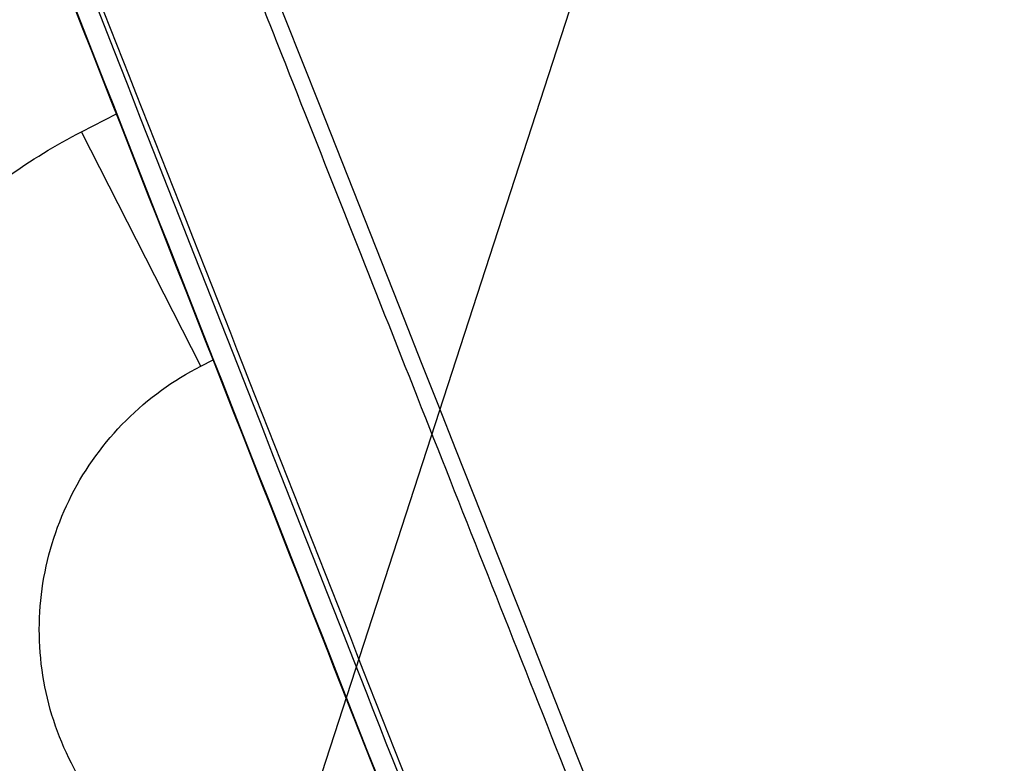
# Model space of a CAD drawing. Units: millimetres. Extents: x -6495 to 6495, y -6495 to 6495.
# Drawn here: x -4060 to -3940, y -1026 to -936 of the extents above; entities that cross this region are included whole.
import ezdxf

# ---------------------------------------------------------------- set-up
doc = ezdxf.new("R2010")
doc.units = ezdxf.units.MM
doc.header["$LTSCALE"] = 20
doc.linetypes.add('HIDDEN', pattern=[9.525, 6.35, -3.175])
doc.layers.add('2d', color=230, linetype='Continuous')
doc.layers.add('EN16630-TrainingSpace_Hatch', color=20, linetype='HIDDEN')

msp = doc.modelspace()

# ---------------------------------------------------------------- hatches: boundary and pattern name
at = {"layer": 'EN16630-TrainingSpace_Hatch'}
h = msp.add_hatch(dxfattribs=at)
h.set_pattern_fill('ANSI31', color=256, scale=100, angle=27.0001)
h.set_pattern_definition([(72, (-3542.4, -1602.55), (-301.96, 98.112), [])])
h.paths.add_polyline_path([(-5152.97, -644.3, -1), (-3370.96, 263.69), (-2594.63, -1259.93), (-2297.6, -1843.71, -1), (-4079.61, -2751.7), (-4389.81, -2142.08)])

# ---------------------------------------------------------------- linework, layer by layer
at = {"layer": '2d'}
for p, q in [((-4029.03, -937.7), (-4029.03, -937.7)), ((-4052.4, -949.62), (-4048.17, -947.46)), ((-4037.88, -978.13), (-4052.4, -949.62)), ((-4017.19, -967.59), (-4017.19, -967.59)), ((-4037.88, -978.13), (-4036.4, -977.37)), ((-3896.8, -1334.3), (-4053.64, -1026.48))]:
    msp.add_line(p, q, dxfattribs=at)
msp.add_circle((0, 0), 6494.77, dxfattribs=at)
for points, knots in [([(-4000.24, -1069.3), (-4008.41, -1048.53), (-4016.58, -1027.76), (-4049.26, -944.68), (-4073.77, -882.37), (-4112.63, -783.57), (-4126.98, -747.09), (-4141.33, -710.61)], [0, 0, 0, 0, 10, 10, 40, 40, 57.567523, 57.567523, 57.567523, 57.567523]), ([(-3992.3, -1082.57), (-4000.76, -1061.03), (-4009.23, -1039.49), (-4017.7, -1017.95), (-4052.23, -930.11), (-4086.76, -842.27), (-4121.3, -754.43)], [0, 0, 0, 0, 0.1038136, 0.1038136, 0.1038136, 0.5272032, 0.5272032, 0.5272032, 0.5272032]), ([(-4120.56, -755.11), (-4120.07, -756.36), (-4119.58, -757.6), (-4119.09, -758.85), (-4117.13, -763.83), (-4115.17, -768.81), (-4113.21, -773.79), (-4105.36, -793.72), (-4097.51, -813.65), (-4089.66, -833.57), (-4073.26, -875.21), (-4056.86, -916.85), (-4040.45, -958.49), (-4024.05, -1000.12), (-4007.65, -1041.76), (-3991.25, -1083.39)], [0, 0, 0, 0, 0.006, 0.006, 0.006, 0.03, 0.03, 0.03, 0.126, 0.126, 0.126, 0.3266017, 0.3266017, 0.3266017, 0.5272033, 0.5272033, 0.5272033, 0.5272033]), ([(-3970.43, -1085.77), (-3982.27, -1055.83), (-3993.62, -1027.16), (-4009.89, -986.04), (-4017.84, -965.96), (-4026.79, -943.36), (-4031.18, -932.26), (-4033.36, -926.77), (-4034.44, -924.04), (-4034.98, -922.67), (-4035.25, -921.99), (-4035.38, -921.65), (-4035.45, -921.48), (-4035.49, -921.4), (-4035.5, -921.35), (-4035.51, -921.33), (-4035.51, -921.32), (-4035.52, -921.32), (-4035.52, -921.31), (-4035.52, -921.31), (-4035.52, -921.31), (-4057.11, -866.8), (-4073.33, -825.86), (-4095.05, -771.08), (-4100.54, -757.24), (-4100.66, -756.95)], [0, 0, 0, 0, 0.25, 0.25, 0.375, 0.4375, 0.46875, 0.484375, 0.4921875, 0.4960938, 0.4980469, 0.4990234, 0.4995117, 0.4997559, 0.4998779, 0.499939, 0.4999695, 0.4999847, 0.4999924, 0.4999924, 0.5, 0.5, 0.75, 0.75, 0.9999834, 0.9999834, 0.9999834, 0.9999834]), ([(-4082.16, -1041.01), (-4085.39, -1034.67), (-4087.61, -1027.82), (-4089.83, -1013.76), (-4089.83, -1006.55), (-4087.59, -992.5), (-4085.36, -985.65), (-4078.89, -972.97), (-4074.65, -967.14), (-4064.58, -957.08), (-4058.75, -952.85), (-4052.4, -949.62)], [6.283185, 6.283185, 6.283185, 6.283185, 6.597345, 6.597345, 6.911504, 6.911504, 7.225663, 7.225663, 7.539822, 7.539822, 7.853982, 7.853982, 7.853982, 7.853982]), ([(-4053.64, -1026.48), (-4055.35, -1023.13), (-4056.53, -1019.51), (-4057.7, -1012.08), (-4057.7, -1008.27), (-4056.51, -1000.84), (-4055.33, -997.21), (-4051.91, -990.5), (-4049.66, -987.42), (-4044.33, -982.08), (-4041.24, -979.84), (-4037.88, -978.13)], [6.283185, 6.283185, 6.283185, 6.283185, 6.597345, 6.597345, 6.911504, 6.911504, 7.225663, 7.225663, 7.539822, 7.539822, 7.853982, 7.853982, 7.853982, 7.853982])]:
    msp.add_open_spline(points, degree=3, knots=knots, dxfattribs=at)
for points in [[(-4141.12, -711.02), (-4094.1, -830.57), (-4047.07, -950.14), (-4000.03, -1069.71)], [(-4098.77, -756.31), (-4058.21, -858.58), (-4014.79, -968.22), (-3968.51, -1085.27)]]:
    msp.add_open_spline(points, degree=3, dxfattribs=at)

doc.saveas('drawing.dxf')
